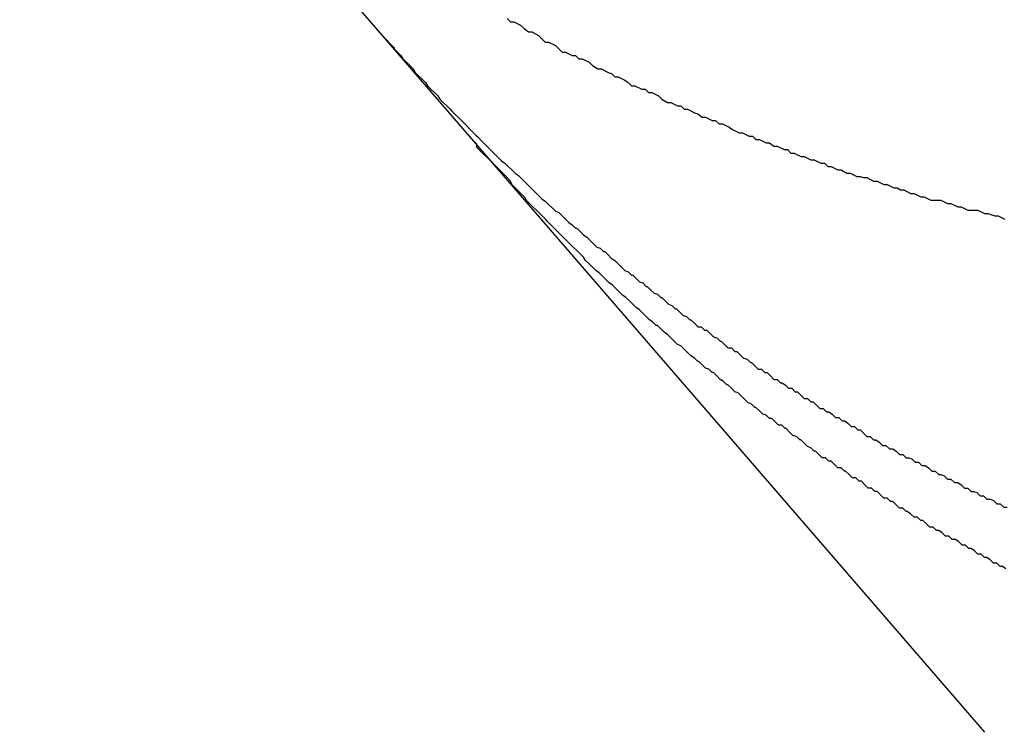
# Model space of a CAD drawing. Extents: x -35.9 to 35.9, y -33.1 to 33.1.
# Drawn here: x -9.1 to -9, y 12.5 to 12.6 of the extents above; entities that cross this region are included whole.
import ezdxf

# ---------------------------------------------------------------- set-up
doc = ezdxf.new("R2010")
doc.units = 0
doc.layers.get('0').update_dxf_attribs({"linetype": 'CONTINUOUS'})

msp = doc.modelspace()

# ---------------------------------------------------------------- linework, layer by layer
at = {"color": 0}
for points in [[(-9.0813, 12.5901), (-8.9952, 12.4905)], [(-9.0813, 12.5901), (-8.9952, 12.4905)], [(-9.0813, 12.5901), (-8.9952, 12.4905)], [(-9.0813, 12.5901), (-8.9952, 12.4905)], [(-9.0813, 12.5901), (-8.9952, 12.4905)], [(-9.0813, 12.5901), (-8.9952, 12.4905)], [(-9.0813, 12.5901), (-8.9952, 12.4905)], [(-9.0813, 12.5901), (-8.9952, 12.4905)], [(-9.0813, 12.5901), (-8.9952, 12.4905)], [(-9.0813, 12.5901), (-8.9952, 12.4905)], [(-9.0813, 12.5901), (-8.9952, 12.4905)], [(-9.0813, 12.5901), (-8.9952, 12.4905)], [(-9.0813, 12.5901), (-8.9952, 12.4905)], [(-9.0813, 12.5901), (-8.9952, 12.4905)], [(-9.0813, 12.5901), (-8.9952, 12.4905)], [(-9.0813, 12.5901), (-8.9952, 12.4905)], [(-9.0813, 12.5901), (-8.9952, 12.4905)], [(-9.0813, 12.5901), (-8.9952, 12.4905)], [(-9.0813, 12.5901), (-8.9952, 12.4905)], [(-9.0813, 12.5901), (-8.9952, 12.4905)], [(-9.0813, 12.5901), (-8.9952, 12.4905)], [(-9.0378, 12.5542), (-9.0375, 12.5539), (-9.0372, 12.5539), (-9.0372, 12.5539), (-9.0366, 12.5536), (-9.0363, 12.5533), (-9.0359, 12.553), (-9.0356, 12.553), (-9.035, 12.5527), (-9.0347, 12.5524), (-9.0344, 12.5521), (-9.0341, 12.5521), (-9.0335, 12.5518), (-9.0332, 12.5515), (-9.0329, 12.5512), (-9.0326, 12.5512), (-9.032, 12.5509), (-9.0317, 12.5509), (-9.0314, 12.5506), (-9.0311, 12.5506), (-9.0311, 12.5506), (-9.0305, 12.5503), (-9.0302, 12.55), (-9.0297, 12.5497), (-9.0294, 12.5497), (-9.0288, 12.5494), (-9.0285, 12.5493), (-9.0282, 12.549), (-9.0279, 12.549), (-9.0273, 12.5487), (-9.027, 12.5485), (-9.0267, 12.5482), (-9.0264, 12.5482), (-9.0258, 12.5479), (-9.0255, 12.5479), (-9.0252, 12.5476), (-9.0249, 12.5476), (-9.0249, 12.5476), (-9.0243, 12.5473), (-9.024, 12.547), (-9.0235, 12.5467), (-9.0232, 12.5467), (-9.0226, 12.5464), (-9.0223, 12.5464), (-9.022, 12.5461), (-9.0217, 12.5461), (-9.0211, 12.5458), (-9.0208, 12.5457), (-9.0204, 12.5454), (-9.0201, 12.5454), (-9.0195, 12.5451), (-9.0192, 12.5451), (-9.0189, 12.5448), (-9.0186, 12.5448), (-9.0186, 12.5448), (-9.018, 12.5445), (-9.0177, 12.5443), (-9.0171, 12.544), (-9.0168, 12.544), (-9.0162, 12.5437), (-9.0159, 12.5437), (-9.0156, 12.5434), (-9.0153, 12.5434), (-9.0147, 12.5431), (-9.0144, 12.5431), (-9.014, 12.5428), (-9.0137, 12.5428), (-9.0131, 12.5425), (-9.0128, 12.5425), (-9.0125, 12.5422), (-9.0122, 12.5422), (-9.0122, 12.5422), (-9.0116, 12.5419), (-9.0113, 12.5419), (-9.0107, 12.5416), (-9.0104, 12.5416), (-9.0098, 12.5413), (-9.0095, 12.5413), (-9.0092, 12.541), (-9.0089, 12.541), (-9.0083, 12.5407), (-9.008, 12.5407), (-9.0075, 12.5404), (-9.0072, 12.5404), (-9.0066, 12.5401), (-9.0063, 12.5401), (-9.006, 12.54), (-9.0057, 12.54), (-9.0057, 12.54), (-9.0051, 12.5397), (-9.0048, 12.5397), (-9.0042, 12.5394), (-9.0039, 12.5394), (-9.0033, 12.5391), (-9.003, 12.5391), (-9.0027, 12.5389), (-9.0024, 12.5389), (-9.0018, 12.5386), (-9.0015, 12.5386), (-9.0009, 12.5383), (-9.0006, 12.5383), (-9, 12.538), (-8.9997, 12.538), (-8.9994, 12.538), (-8.9991, 12.538), (-8.9991, 12.538), (-8.9985, 12.5377), (-8.9982, 12.5377), (-8.9976, 12.5374), (-8.9973, 12.5374), (-8.9967, 12.5371), (-8.9964, 12.5371), (-8.9961, 12.5371), (-8.9958, 12.5371), (-8.9952, 12.5368), (-8.9949, 12.5368), (-8.9943, 12.5366), (-8.994, 12.5366), (-8.9934, 12.5363)], [(-9.0493, 12.5531), (-9.0493, 12.5531), (-9.0493, 12.5531), (-9.0493, 12.5531), (-9.0493, 12.5531), (-9.0493, 12.5531), (-9.0493, 12.5531), (-9.0493, 12.5531), (-9.0493, 12.5531), (-9.0493, 12.5531), (-9.0493, 12.5531), (-9.0493, 12.5531), (-9.0493, 12.5531), (-9.0493, 12.5531), (-9.0493, 12.5531), (-9.0493, 12.5531), (-9.0493, 12.5531), (-9.0493, 12.5531), (-9.0493, 12.5531), (-9.0493, 12.5531), (-9.0493, 12.5531), (-9.0493, 12.5531), (-9.0493, 12.5531), (-9.0493, 12.5531), (-9.0493, 12.5531), (-9.0493, 12.5531), (-9.0493, 12.5531), (-9.0493, 12.5531), (-9.0493, 12.5531), (-9.0493, 12.5531), (-9.0493, 12.5531), (-9.0493, 12.5531), (-9.0493, 12.5531), (-9.0493, 12.5531), (-9.0493, 12.5531), (-9.0493, 12.5531), (-9.0493, 12.5531), (-9.0493, 12.5531), (-9.0493, 12.5531), (-9.0493, 12.5531), (-9.0493, 12.5531), (-9.0493, 12.5531), (-9.0493, 12.5531), (-9.0493, 12.5531), (-9.0493, 12.5531), (-9.0493, 12.5531), (-9.0493, 12.5531), (-9.0493, 12.5531), (-9.0493, 12.5531), (-9.0493, 12.5531), (-9.0493, 12.5531), (-9.0493, 12.5531), (-9.0493, 12.5531), (-9.0493, 12.5531), (-9.0493, 12.5531), (-9.0493, 12.5531), (-9.0493, 12.5531), (-9.0493, 12.5531), (-9.0493, 12.5531), (-9.0493, 12.5531), (-9.0493, 12.5531), (-9.0493, 12.5531), (-9.0493, 12.5531), (-9.0493, 12.5531), (-9.0493, 12.5531), (-9.0493, 12.5531), (-9.0493, 12.5531), (-9.0493, 12.5531), (-9.0493, 12.5531), (-9.0493, 12.5531), (-9.0493, 12.5531), (-9.0493, 12.5531), (-9.0493, 12.5531), (-9.0493, 12.5531), (-9.0493, 12.5531), (-9.0493, 12.5531), (-9.0493, 12.5531), (-9.0493, 12.5531), (-9.0493, 12.5531), (-9.0493, 12.5531), (-9.0493, 12.5531), (-9.0493, 12.5531), (-9.0493, 12.5531), (-9.0493, 12.5531), (-9.0493, 12.5531), (-9.0493, 12.5531), (-9.0493, 12.5531), (-9.0493, 12.5531), (-9.0493, 12.5531), (-9.0493, 12.5531), (-9.0493, 12.5531), (-9.0493, 12.5531), (-9.0493, 12.5531), (-9.0493, 12.5531), (-9.0493, 12.5531), (-9.0493, 12.5531), (-9.0493, 12.5531), (-9.0493, 12.5531), (-9.0493, 12.5531), (-9.0493, 12.5531), (-9.0493, 12.5531), (-9.0493, 12.5531), (-9.0493, 12.5531), (-9.0493, 12.5531), (-9.0493, 12.5531), (-9.0493, 12.5531), (-9.0493, 12.5531), (-9.0493, 12.5531), (-9.0493, 12.5531), (-9.0493, 12.5531), (-9.0493, 12.5531), (-9.0493, 12.5531), (-9.0493, 12.5531), (-9.0493, 12.5531), (-9.0493, 12.5531), (-9.0493, 12.5531), (-9.0493, 12.5531), (-9.0493, 12.5531), (-9.0493, 12.5531), (-9.0493, 12.5531), (-9.0493, 12.5531), (-9.0493, 12.5531), (-9.0493, 12.5531), (-9.0493, 12.5531), (-9.0493, 12.5531), (-9.0493, 12.5531), (-9.0493, 12.5531), (-9.0493, 12.5531), (-9.0493, 12.5531), (-9.0493, 12.5531), (-9.0493, 12.5531), (-9.0493, 12.5531), (-9.0493, 12.5531), (-9.0493, 12.5531), (-9.0493, 12.5531), (-9.0493, 12.5531), (-9.0493, 12.5531), (-9.0493, 12.5531), (-9.0493, 12.5531), (-9.0493, 12.5531), (-9.0493, 12.5531), (-9.0493, 12.5531), (-9.0493, 12.5531), (-9.0493, 12.5531), (-9.0493, 12.5531), (-9.0493, 12.5531), (-9.0493, 12.5531), (-9.0493, 12.5531), (-9.0493, 12.5531), (-9.0493, 12.5531), (-9.0493, 12.5531), (-9.0493, 12.5531), (-9.0493, 12.5531), (-9.0493, 12.5531), (-9.0493, 12.5531), (-9.0493, 12.5531), (-9.0493, 12.5531), (-9.0493, 12.5531), (-9.0493, 12.5531), (-9.0493, 12.5531), (-9.0493, 12.5531), (-9.0493, 12.5531), (-9.0493, 12.5531), (-9.0493, 12.5531), (-9.0493, 12.5531), (-9.0493, 12.5531), (-9.0493, 12.5531), (-9.0493, 12.5531), (-9.0493, 12.5531), (-9.0493, 12.5531), (-9.0493, 12.5531), (-9.0493, 12.5531), (-9.0493, 12.5531), (-9.0493, 12.5531), (-9.0493, 12.5531), (-9.0493, 12.5531), (-9.0493, 12.5531), (-9.0493, 12.5531), (-9.0493, 12.5531), (-9.0493, 12.5531), (-9.0493, 12.5531), (-9.0493, 12.5531), (-9.0493, 12.5531), (-9.0493, 12.5531), (-9.0493, 12.5531), (-9.0493, 12.5531), (-9.0493, 12.5531), (-9.0493, 12.5531), (-9.0493, 12.5531), (-9.0493, 12.5531), (-9.0493, 12.5531), (-9.0493, 12.5531), (-9.0493, 12.5531), (-9.0493, 12.5531), (-9.0493, 12.5531), (-9.0493, 12.5531), (-9.0493, 12.5531), (-9.0493, 12.5531), (-9.0493, 12.5531), (-9.0493, 12.5531), (-9.0493, 12.5531), (-9.0493, 12.5531), (-9.0493, 12.5531), (-9.0493, 12.5531), (-9.0493, 12.5531), (-9.0493, 12.5531), (-9.0493, 12.5531), (-9.0493, 12.5531), (-9.0493, 12.5531), (-9.0493, 12.5531), (-9.0493, 12.5531), (-9.0493, 12.5531), (-9.0493, 12.5531), (-9.0493, 12.5531), (-9.0493, 12.5531), (-9.0493, 12.5531), (-9.0493, 12.5531), (-9.0493, 12.5531), (-9.0493, 12.5531), (-9.0493, 12.5531), (-9.0493, 12.5531), (-9.0493, 12.5531), (-9.0493, 12.5531), (-9.0493, 12.5531), (-9.0493, 12.5531), (-9.0493, 12.5531), (-9.0493, 12.5531), (-9.0493, 12.5531), (-9.0493, 12.5531), (-9.0493, 12.5531), (-9.0493, 12.5531), (-9.0493, 12.5531), (-9.0493, 12.5531), (-9.0493, 12.5531), (-9.0493, 12.5531), (-9.0493, 12.5531), (-9.0493, 12.5531), (-9.0493, 12.5531), (-9.0493, 12.5531), (-9.0493, 12.5531), (-9.0493, 12.5531), (-9.0493, 12.5531), (-9.0493, 12.5531), (-9.0493, 12.5531), (-9.0493, 12.5531), (-9.0493, 12.5531), (-9.0493, 12.5531), (-9.0493, 12.5531), (-9.0493, 12.5531), (-9.0493, 12.5531), (-9.0493, 12.5531), (-9.0493, 12.5531), (-9.0493, 12.5531), (-9.0493, 12.5531), (-9.0493, 12.5531), (-9.0493, 12.5531), (-9.0493, 12.5531), (-9.0493, 12.5531), (-9.0493, 12.5531), (-9.0493, 12.5531), (-9.0493, 12.5531), (-9.0493, 12.5531), (-9.0493, 12.5531), (-9.0493, 12.5531), (-9.0493, 12.5531), (-9.0493, 12.5531), (-9.0493, 12.5531), (-9.0493, 12.5531), (-9.0493, 12.5531), (-9.0493, 12.5531), (-9.0493, 12.5531), (-9.0493, 12.5531), (-9.0493, 12.5531), (-9.0493, 12.5531), (-9.0493, 12.5531), (-9.0493, 12.5531), (-9.0493, 12.5531), (-9.0493, 12.5531), (-9.0493, 12.5531), (-9.0493, 12.5531), (-9.0493, 12.5531), (-9.0493, 12.5531), (-9.0493, 12.5531), (-9.0493, 12.5531), (-9.0493, 12.5531), (-9.0493, 12.5531), (-9.0493, 12.5531), (-9.0493, 12.5531), (-9.0493, 12.5531), (-9.0493, 12.5531), (-9.0493, 12.5531), (-9.0493, 12.5531), (-9.0493, 12.5531), (-9.0493, 12.5531), (-9.0493, 12.5531), (-9.0493, 12.5531), (-9.0493, 12.5531), (-9.0493, 12.5531), (-9.0493, 12.5531), (-9.0493, 12.5531), (-9.0493, 12.5531), (-9.0493, 12.5531), (-9.0493, 12.5531), (-9.0493, 12.5531), (-9.0493, 12.5531), (-9.0493, 12.5531), (-9.0493, 12.5531), (-9.0493, 12.5531), (-9.0493, 12.5531), (-9.0493, 12.5531), (-9.0493, 12.5531), (-9.0493, 12.5531), (-9.0493, 12.5531), (-9.0493, 12.5531), (-9.0493, 12.5531), (-9.0493, 12.5531), (-9.0493, 12.5531), (-9.0493, 12.5531), (-9.0493, 12.5531), (-9.0493, 12.5531), (-9.0493, 12.5531), (-9.0493, 12.5531), (-9.0493, 12.5531), (-9.0493, 12.5531), (-9.0493, 12.5531), (-9.0493, 12.5531), (-9.0493, 12.5531), (-9.0493, 12.5531), (-9.0493, 12.5531), (-9.0493, 12.5531), (-9.0493, 12.5531), (-9.0493, 12.5531), (-9.0493, 12.5531), (-9.0493, 12.5531), (-9.0493, 12.5531), (-9.0493, 12.5531), (-9.0493, 12.5531), (-9.0493, 12.5531), (-9.0493, 12.5531), (-9.0493, 12.5531), (-9.0493, 12.5531), (-9.0493, 12.5531), (-9.0493, 12.5531), (-9.0493, 12.5531), (-9.0493, 12.5531), (-9.0493, 12.5531), (-9.0493, 12.5531), (-9.0493, 12.5531), (-9.0493, 12.5531), (-9.0493, 12.5531), (-9.0493, 12.5531), (-9.0493, 12.5531), (-9.0493, 12.5531), (-9.0493, 12.5531), (-9.0493, 12.5531), (-9.0493, 12.5531), (-9.0493, 12.5531), (-9.0493, 12.5531), (-9.0493, 12.5531), (-9.0493, 12.5531), (-9.0493, 12.5531), (-9.0493, 12.5531), (-9.0493, 12.5531), (-9.0493, 12.5531), (-9.0493, 12.5531), (-9.0493, 12.5531), (-9.0493, 12.5531), (-9.0493, 12.5531), (-9.0493, 12.5531), (-9.0493, 12.5531), (-9.0493, 12.5531), (-9.0493, 12.5531), (-9.0493, 12.5531), (-9.0493, 12.5531), (-9.0493, 12.5531), (-9.0493, 12.5531), (-9.0493, 12.5531), (-9.0493, 12.5531), (-9.0493, 12.5531), (-9.0493, 12.5531), (-9.0493, 12.5531), (-9.0493, 12.5531), (-9.0493, 12.5531), (-9.0493, 12.5531), (-9.0493, 12.5531), (-9.0493, 12.5531), (-9.0493, 12.5531), (-9.0493, 12.5531), (-9.0493, 12.5531), (-9.0493, 12.5531), (-9.0493, 12.5531), (-9.0493, 12.5531), (-9.0493, 12.5531), (-9.0493, 12.5531), (-9.0493, 12.5531), (-9.0493, 12.5531), (-9.0493, 12.5531), (-9.0493, 12.5531), (-9.0493, 12.5531), (-9.0493, 12.5531), (-9.0493, 12.5531), (-9.0493, 12.5531), (-9.0493, 12.5531), (-9.0493, 12.5531), (-9.0493, 12.5531), (-9.0493, 12.5531), (-9.0493, 12.5531), (-9.0493, 12.5531), (-9.0493, 12.5531), (-9.0493, 12.5531), (-9.0493, 12.5531), (-9.0493, 12.5531), (-9.0493, 12.5531), (-9.0493, 12.5531), (-9.0493, 12.5531), (-9.0493, 12.5531), (-9.0493, 12.5531), (-9.0493, 12.5531), (-9.0493, 12.5531), (-9.0493, 12.5531), (-9.0493, 12.5531), (-9.0493, 12.5531), (-9.0493, 12.5531), (-9.0493, 12.5531), (-9.0493, 12.5531), (-9.0493, 12.5531), (-9.0493, 12.5531), (-9.0493, 12.5531), (-9.0493, 12.5531), (-9.0493, 12.5531), (-9.0493, 12.5531), (-9.0493, 12.5531), (-9.0493, 12.5531), (-9.0493, 12.5531), (-9.0493, 12.5531), (-9.0493, 12.5531), (-9.0493, 12.5531), (-9.0493, 12.5531), (-9.0493, 12.5531), (-9.0493, 12.5531), (-9.0493, 12.5531), (-9.0493, 12.5531), (-9.0493, 12.5531), (-9.0493, 12.5531), (-9.0493, 12.5531), (-9.0493, 12.5531), (-9.0493, 12.5531), (-9.0493, 12.5531), (-9.0493, 12.5531), (-9.0493, 12.5531), (-9.0493, 12.5531), (-9.0493, 12.5531), (-9.0493, 12.5531), (-9.0493, 12.5531), (-9.0493, 12.5531), (-9.0493, 12.5531), (-9.0493, 12.5531), (-9.0493, 12.5531), (-9.0493, 12.5531), (-9.0493, 12.5531), (-9.0493, 12.5531), (-9.0493, 12.5531), (-9.0493, 12.5531), (-9.0493, 12.5531), (-9.0493, 12.5531), (-9.0493, 12.5531), (-9.0493, 12.5531), (-9.0493, 12.5531), (-9.0493, 12.5531), (-9.0493, 12.5531), (-9.0493, 12.5531), (-9.0493, 12.5531), (-9.0493, 12.5531), (-9.0493, 12.5531), (-9.0493, 12.5531), (-9.0493, 12.5531), (-9.0493, 12.5531), (-9.0493, 12.5531), (-9.0493, 12.5531), (-9.0493, 12.5531), (-9.0493, 12.5531), (-9.0493, 12.5531), (-9.0493, 12.5531), (-9.0493, 12.5531), (-9.0493, 12.5531), (-9.0493, 12.5531), (-9.0493, 12.5531), (-9.0493, 12.5531), (-9.0493, 12.5531), (-9.0493, 12.5531), (-9.0493, 12.5531), (-9.0493, 12.5531), (-9.0493, 12.5531), (-9.0493, 12.5531), (-9.0493, 12.5531), (-9.0493, 12.5531), (-9.0493, 12.5531), (-9.0493, 12.5531), (-9.0493, 12.5531), (-9.0493, 12.5531), (-9.0493, 12.5531), (-9.0493, 12.5531), (-9.0493, 12.5531), (-9.0493, 12.5531), (-9.0493, 12.5531), (-9.0493, 12.5531), (-9.0493, 12.5531), (-9.0493, 12.5531), (-9.0493, 12.5531), (-9.0493, 12.5531), (-9.0493, 12.5531), (-9.0493, 12.5531), (-9.0493, 12.5531), (-9.0493, 12.5531), (-9.0493, 12.5531), (-9.0493, 12.5531), (-9.0493, 12.5531), (-9.0493, 12.5531), (-9.0493, 12.5531), (-9.0493, 12.5531), (-9.0493, 12.5531), (-9.0493, 12.5531), (-9.0493, 12.5531), (-9.0493, 12.5531), (-9.0493, 12.5531), (-9.0493, 12.5531), (-9.0493, 12.5531), (-9.0493, 12.5531), (-9.0493, 12.5531), (-9.0493, 12.5531), (-9.0493, 12.5531), (-9.0493, 12.5531), (-9.0493, 12.5531), (-9.0493, 12.5531), (-9.0493, 12.5531), (-9.0493, 12.5531), (-9.0493, 12.5531), (-9.0493, 12.5531), (-9.0493, 12.5531), (-9.0493, 12.5531), (-9.0493, 12.5531), (-9.0493, 12.5531), (-9.0493, 12.5531), (-9.0493, 12.5531), (-9.0493, 12.5531), (-9.0493, 12.5531), (-9.0493, 12.5531), (-9.0493, 12.5531), (-9.0493, 12.5531), (-9.0493, 12.5531), (-9.0493, 12.5531), (-9.0493, 12.5531), (-9.0493, 12.5531), (-9.0493, 12.5531), (-9.0493, 12.5531), (-9.0493, 12.5531), (-9.0493, 12.5531), (-9.0493, 12.5531), (-9.0493, 12.5531), (-9.0493, 12.5531), (-9.0493, 12.5531), (-9.0493, 12.5531), (-9.0493, 12.5531), (-9.0493, 12.5531), (-9.0493, 12.5531), (-9.0493, 12.5531), (-9.0493, 12.5531), (-9.0493, 12.5531), (-9.0493, 12.5531), (-9.0493, 12.5531), (-9.0493, 12.5531), (-9.0493, 12.5531), (-9.0493, 12.5531), (-9.0493, 12.5531), (-9.0493, 12.5531), (-9.0493, 12.5531), (-9.0493, 12.5531), (-9.0493, 12.5531), (-9.0493, 12.5531), (-9.0493, 12.5531), (-9.0493, 12.5531), (-9.0493, 12.5531), (-9.0493, 12.5531), (-9.0493, 12.5531), (-9.0493, 12.5531), (-9.0493, 12.5531), (-9.0493, 12.5531), (-9.0493, 12.5531), (-9.0493, 12.5531), (-9.0493, 12.5531), (-9.0493, 12.5531), (-9.0493, 12.5531), (-9.0493, 12.5531), (-9.0493, 12.5531), (-9.0493, 12.5531), (-9.0493, 12.5531), (-9.0493, 12.5531), (-9.0493, 12.5531), (-9.0493, 12.5531), (-9.0493, 12.5531), (-9.0493, 12.5531), (-9.0493, 12.5531), (-9.0493, 12.5531), (-9.0493, 12.5531), (-9.0493, 12.5531), (-9.0493, 12.5531), (-9.0493, 12.5531), (-9.0493, 12.5531), (-9.0493, 12.5531), (-9.0493, 12.5531), (-9.0493, 12.5531), (-9.0493, 12.5531), (-9.0493, 12.5531), (-9.0493, 12.5531), (-9.0493, 12.5531), (-9.0493, 12.5531), (-9.0493, 12.5531), (-9.0493, 12.5531), (-9.0493, 12.5531), (-9.0493, 12.5531), (-9.0493, 12.5531), (-9.0493, 12.5531), (-9.0493, 12.5531), (-9.0493, 12.5531), (-9.0493, 12.5531), (-9.0493, 12.5531), (-9.0493, 12.5531), (-9.0493, 12.5531), (-9.0493, 12.5531), (-9.0493, 12.5531), (-9.0493, 12.5531)], [(-9.0493, 12.5531), (-9.0482, 12.5519), (-9.0482, 12.5519), (-9.0479, 12.5516), (-9.0479, 12.5516), (-9.0479, 12.5515), (-9.0479, 12.5515), (-9.0476, 12.5512), (-9.0476, 12.5512), (-9.0476, 12.5512), (-9.0476, 12.5512), (-9.0473, 12.5509), (-9.0473, 12.5509), (-9.0473, 12.5509), (-9.0473, 12.5509), (-9.0471, 12.5506), (-9.0471, 12.5506), (-9.0471, 12.5506), (-9.0471, 12.5506), (-9.0471, 12.5506), (-9.0468, 12.5503), (-9.0468, 12.5503), (-9.0468, 12.5503), (-9.0468, 12.5503), (-9.0465, 12.55), (-9.0465, 12.55), (-9.0465, 12.55), (-9.0465, 12.55), (-9.0462, 12.5497), (-9.0462, 12.5497), (-9.0462, 12.5497), (-9.0462, 12.5497), (-9.046, 12.5494), (-9.046, 12.5494), (-9.046, 12.5494), (-9.046, 12.5494), (-9.046, 12.5494), (-9.0457, 12.5491), (-9.0457, 12.5491), (-9.0457, 12.5491), (-9.0457, 12.5491), (-9.0454, 12.5488), (-9.0454, 12.5488), (-9.0454, 12.5488), (-9.0454, 12.5488), (-9.0451, 12.5485), (-9.0451, 12.5485), (-9.0451, 12.5485), (-9.0451, 12.5485), (-9.0449, 12.5482), (-9.0449, 12.5482), (-9.0449, 12.5482), (-9.0449, 12.5482), (-9.0449, 12.5482), (-9.0446, 12.5479), (-9.0446, 12.5479), (-9.0446, 12.5479), (-9.0446, 12.5479), (-9.0443, 12.5476), (-9.0443, 12.5476), (-9.0443, 12.5476), (-9.0443, 12.5476), (-9.044, 12.5473), (-9.044, 12.5473), (-9.044, 12.5473), (-9.044, 12.5473), (-9.0438, 12.547), (-9.0438, 12.547), (-9.0438, 12.547), (-9.0438, 12.547), (-9.0438, 12.547), (-9.0435, 12.5467), (-9.0435, 12.5467), (-9.0435, 12.5467), (-9.0435, 12.5467), (-9.0432, 12.5464), (-9.0432, 12.5464), (-9.0432, 12.5464), (-9.0432, 12.5464), (-9.0429, 12.5461), (-9.0429, 12.5461), (-9.0429, 12.5461), (-9.0429, 12.5461), (-9.0427, 12.5459), (-9.0427, 12.5459), (-9.0427, 12.5459), (-9.0427, 12.5459), (-9.0427, 12.5459), (-9.0424, 12.5456), (-9.0424, 12.5456), (-9.0424, 12.5456), (-9.0424, 12.5456), (-9.0421, 12.5453), (-9.0421, 12.5453), (-9.0421, 12.5453), (-9.0421, 12.5453), (-9.0418, 12.545), (-9.0418, 12.545), (-9.0418, 12.545), (-9.0418, 12.545), (-9.0415, 12.5447), (-9.0415, 12.5447), (-9.0415, 12.5447), (-9.0415, 12.5447), (-9.0415, 12.5447), (-9.0412, 12.5444), (-9.0412, 12.5444), (-9.0412, 12.5444), (-9.0412, 12.5444), (-9.0409, 12.5441), (-9.0409, 12.5441), (-9.0409, 12.5441), (-9.0409, 12.5441), (-9.0406, 12.5438), (-9.0406, 12.5438), (-9.0406, 12.5438), (-9.0406, 12.5438), (-9.0404, 12.5436), (-9.0404, 12.5436), (-9.0404, 12.5436), (-9.0404, 12.5436), (-9.0404, 12.5436), (-9.0401, 12.5433), (-9.0401, 12.5433), (-9.0401, 12.5433), (-9.0401, 12.5433), (-9.0398, 12.543), (-9.0398, 12.543), (-9.0398, 12.543), (-9.0398, 12.543), (-9.0395, 12.5427), (-9.0395, 12.5427), (-9.0395, 12.5427), (-9.0395, 12.5427), (-9.0392, 12.5424), (-9.0392, 12.5424), (-9.0392, 12.5424), (-9.0392, 12.5424), (-9.0392, 12.5424), (-9.0389, 12.5421), (-9.0389, 12.5421), (-9.0389, 12.5421), (-9.0389, 12.5421), (-9.0386, 12.5418), (-9.0386, 12.5418), (-9.0386, 12.5418), (-9.0386, 12.5418), (-9.0383, 12.5415), (-9.0383, 12.5415), (-9.0383, 12.5415), (-9.0383, 12.5415), (-9.038, 12.5413), (-9.038, 12.5413), (-9.038, 12.5413), (-9.038, 12.5413), (-9.038, 12.5413), (-9.0377, 12.541), (-9.0377, 12.541), (-9.0377, 12.541), (-9.0377, 12.541), (-9.0374, 12.5407), (-9.0374, 12.5407), (-9.0374, 12.5407), (-9.0374, 12.5407), (-9.0371, 12.5404), (-9.0371, 12.5404), (-9.0371, 12.5404), (-9.0371, 12.5404), (-9.0368, 12.5402), (-9.0368, 12.5402), (-9.0368, 12.5402), (-9.0368, 12.5402), (-9.0368, 12.5402), (-9.0365, 12.5399), (-9.0365, 12.5399), (-9.0365, 12.5399), (-9.0365, 12.5399), (-9.0362, 12.5396), (-9.0362, 12.5396), (-9.0362, 12.5396), (-9.0362, 12.5396), (-9.0359, 12.5393), (-9.0359, 12.5393), (-9.0359, 12.5393), (-9.0359, 12.5393), (-9.0356, 12.539), (-9.0356, 12.539), (-9.0356, 12.539), (-9.0356, 12.539), (-9.0356, 12.539), (-9.0353, 12.5387), (-9.0353, 12.5387), (-9.0353, 12.5387), (-9.0353, 12.5387), (-9.035, 12.5384), (-9.035, 12.5384), (-9.035, 12.5384), (-9.035, 12.5384), (-9.0347, 12.5381), (-9.0347, 12.5381), (-9.0347, 12.5381), (-9.0347, 12.5381), (-9.0344, 12.5379), (-9.0344, 12.5379), (-9.0344, 12.5379), (-9.0344, 12.5379), (-9.0344, 12.5379), (-9.0341, 12.5376), (-9.0341, 12.5376), (-9.0341, 12.5376), (-9.0341, 12.5376), (-9.0338, 12.5373), (-9.0338, 12.5373), (-9.0338, 12.5373), (-9.0338, 12.5373), (-9.0335, 12.537), (-9.0335, 12.537), (-9.0335, 12.537), (-9.0335, 12.537), (-9.0332, 12.5369), (-9.0332, 12.5369), (-9.0332, 12.5369), (-9.0332, 12.5369), (-9.0332, 12.5369), (-9.0329, 12.5366), (-9.0329, 12.5366), (-9.0329, 12.5366), (-9.0329, 12.5366), (-9.0326, 12.5363), (-9.0326, 12.5363), (-9.0326, 12.5363), (-9.0326, 12.5363), (-9.0323, 12.536), (-9.0323, 12.536), (-9.0323, 12.536), (-9.0323, 12.536), (-9.032, 12.5358), (-9.032, 12.5358), (-9.032, 12.5358), (-9.032, 12.5358), (-9.032, 12.5358), (-9.0317, 12.5355), (-9.0317, 12.5355), (-9.0316, 12.5355), (-9.0316, 12.5355), (-9.0313, 12.5352), (-9.0313, 12.5352), (-9.0313, 12.5352), (-9.0313, 12.5352), (-9.031, 12.5349), (-9.031, 12.5349), (-9.031, 12.5349), (-9.031, 12.5349), (-9.0307, 12.5347), (-9.0307, 12.5347), (-9.0307, 12.5347), (-9.0307, 12.5347), (-9.0307, 12.5347), (-9.0304, 12.5344), (-9.0304, 12.5344), (-9.0304, 12.5344), (-9.0304, 12.5344), (-9.0301, 12.5341), (-9.0301, 12.5341), (-9.0301, 12.5341), (-9.0301, 12.5341), (-9.0298, 12.5338), (-9.0298, 12.5338), (-9.0298, 12.5338), (-9.0298, 12.5338), (-9.0295, 12.5337), (-9.0295, 12.5337), (-9.0295, 12.5337), (-9.0295, 12.5337), (-9.0295, 12.5337), (-9.0292, 12.5334), (-9.0292, 12.5334), (-9.0291, 12.5334), (-9.0291, 12.5334), (-9.0288, 12.5331), (-9.0288, 12.5331), (-9.0288, 12.5331), (-9.0288, 12.5331), (-9.0285, 12.5328), (-9.0285, 12.5328), (-9.0285, 12.5328), (-9.0285, 12.5328), (-9.0282, 12.5326), (-9.0282, 12.5326), (-9.0282, 12.5326), (-9.0282, 12.5326), (-9.0282, 12.5326), (-9.0279, 12.5323), (-9.0279, 12.5323), (-9.0279, 12.5323), (-9.0279, 12.5323), (-9.0276, 12.532), (-9.0276, 12.532), (-9.0276, 12.532), (-9.0276, 12.532), (-9.0273, 12.5317), (-9.0273, 12.5317), (-9.0273, 12.5317), (-9.0273, 12.5317), (-9.027, 12.5316), (-9.027, 12.5316), (-9.027, 12.5316), (-9.027, 12.5316), (-9.027, 12.5316), (-9.0267, 12.5313), (-9.0267, 12.5313), (-9.0266, 12.5313), (-9.0266, 12.5313), (-9.0263, 12.531), (-9.0263, 12.531), (-9.0263, 12.531), (-9.0263, 12.531), (-9.026, 12.5307), (-9.026, 12.5307), (-9.026, 12.5307), (-9.026, 12.5307), (-9.0257, 12.5306), (-9.0257, 12.5306), (-9.0257, 12.5306), (-9.0257, 12.5306), (-9.0257, 12.5306), (-9.0254, 12.5303), (-9.0254, 12.5303), (-9.0253, 12.5303), (-9.0253, 12.5303), (-9.025, 12.53), (-9.025, 12.53), (-9.025, 12.53), (-9.025, 12.53), (-9.0247, 12.5297), (-9.0247, 12.5297), (-9.0247, 12.5297), (-9.0247, 12.5297), (-9.0244, 12.5296), (-9.0244, 12.5296), (-9.0244, 12.5296), (-9.0244, 12.5296), (-9.0244, 12.5296), (-9.0241, 12.5293), (-9.0241, 12.5293), (-9.024, 12.5293), (-9.024, 12.5293), (-9.0237, 12.529), (-9.0237, 12.529), (-9.0237, 12.529), (-9.0237, 12.529), (-9.0234, 12.5287), (-9.0234, 12.5287), (-9.0234, 12.5287), (-9.0234, 12.5287), (-9.0231, 12.5286), (-9.0231, 12.5286), (-9.0231, 12.5286), (-9.0231, 12.5286), (-9.0231, 12.5286), (-9.0228, 12.5283), (-9.0228, 12.5283), (-9.0227, 12.5283), (-9.0227, 12.5283), (-9.0224, 12.528), (-9.0224, 12.528), (-9.0224, 12.528), (-9.0224, 12.528), (-9.0221, 12.5277), (-9.0221, 12.5277), (-9.0221, 12.5277), (-9.0221, 12.5277), (-9.0218, 12.5276), (-9.0218, 12.5276), (-9.0218, 12.5276), (-9.0218, 12.5276), (-9.0218, 12.5276), (-9.0215, 12.5273), (-9.0215, 12.5273), (-9.0214, 12.5273), (-9.0214, 12.5273), (-9.0211, 12.527), (-9.0211, 12.527), (-9.0211, 12.527), (-9.0211, 12.527), (-9.0208, 12.5267), (-9.0208, 12.5267), (-9.0208, 12.5267), (-9.0208, 12.5267), (-9.0205, 12.5267), (-9.0205, 12.5267), (-9.0205, 12.5267), (-9.0205, 12.5267), (-9.0205, 12.5267), (-9.0202, 12.5264), (-9.0202, 12.5264), (-9.02, 12.5264), (-9.02, 12.5264), (-9.0197, 12.5261), (-9.0197, 12.5261), (-9.0197, 12.5261), (-9.0197, 12.5261), (-9.0194, 12.5258), (-9.0194, 12.5258), (-9.0194, 12.5258), (-9.0194, 12.5258), (-9.0191, 12.5257), (-9.0191, 12.5257), (-9.0191, 12.5257), (-9.0191, 12.5257), (-9.0191, 12.5257), (-9.0188, 12.5254), (-9.0188, 12.5254), (-9.0187, 12.5254), (-9.0187, 12.5254), (-9.0184, 12.5251), (-9.0184, 12.5251), (-9.0184, 12.5251), (-9.0184, 12.5251), (-9.0181, 12.5248), (-9.0181, 12.5248), (-9.0181, 12.5248), (-9.0181, 12.5248), (-9.0178, 12.5248), (-9.0178, 12.5248), (-9.0178, 12.5248), (-9.0178, 12.5248), (-9.0178, 12.5248), (-9.0175, 12.5245), (-9.0175, 12.5245), (-9.0173, 12.5245), (-9.0173, 12.5245), (-9.017, 12.5242), (-9.017, 12.5242), (-9.017, 12.5242), (-9.017, 12.5242), (-9.0167, 12.5239), (-9.0167, 12.5239), (-9.0167, 12.5239), (-9.0167, 12.5239), (-9.0164, 12.5238), (-9.0164, 12.5238), (-9.0164, 12.5238), (-9.0164, 12.5238), (-9.0164, 12.5238), (-9.0161, 12.5235), (-9.0161, 12.5235), (-9.016, 12.5235), (-9.016, 12.5235), (-9.0157, 12.5232), (-9.0157, 12.5232), (-9.0157, 12.5232), (-9.0157, 12.5232), (-9.0154, 12.5229), (-9.0154, 12.5229), (-9.0154, 12.5229), (-9.0154, 12.5229), (-9.0151, 12.5229), (-9.0151, 12.5229), (-9.0151, 12.5229), (-9.0151, 12.5229), (-9.0151, 12.5229), (-9.0148, 12.5226), (-9.0148, 12.5226), (-9.0146, 12.5226), (-9.0146, 12.5226), (-9.0143, 12.5223), (-9.0143, 12.5223), (-9.0143, 12.5223), (-9.0143, 12.5223), (-9.014, 12.522), (-9.014, 12.522), (-9.014, 12.522), (-9.014, 12.522), (-9.0137, 12.522), (-9.0137, 12.522), (-9.0137, 12.522), (-9.0137, 12.522), (-9.0137, 12.522), (-9.0134, 12.5217), (-9.0134, 12.5217), (-9.0133, 12.5217), (-9.0133, 12.5217), (-9.013, 12.5215), (-9.013, 12.5215), (-9.013, 12.5215), (-9.013, 12.5215), (-9.0127, 12.5212), (-9.0127, 12.5212), (-9.0127, 12.5212), (-9.0127, 12.5212), (-9.0124, 12.5212), (-9.0124, 12.5212), (-9.0124, 12.5212), (-9.0124, 12.5212), (-9.0124, 12.5212), (-9.0121, 12.5209), (-9.0121, 12.5209), (-9.0119, 12.5209), (-9.0119, 12.5209), (-9.0116, 12.5206), (-9.0116, 12.5206), (-9.0116, 12.5206), (-9.0116, 12.5206), (-9.0113, 12.5203), (-9.0113, 12.5203), (-9.0113, 12.5203), (-9.0113, 12.5203), (-9.011, 12.5203), (-9.011, 12.5203), (-9.011, 12.5203), (-9.011, 12.5203), (-9.011, 12.5203), (-9.0107, 12.52), (-9.0107, 12.52), (-9.0105, 12.52), (-9.0105, 12.52), (-9.0102, 12.5197), (-9.0102, 12.5197), (-9.0102, 12.5197), (-9.0102, 12.5197), (-9.0099, 12.5194), (-9.0099, 12.5194), (-9.0099, 12.5194), (-9.0099, 12.5194), (-9.0096, 12.5194), (-9.0096, 12.5194), (-9.0096, 12.5194), (-9.0096, 12.5194), (-9.0096, 12.5194), (-9.0093, 12.5191), (-9.0093, 12.5191), (-9.0091, 12.5191), (-9.0091, 12.5191), (-9.0088, 12.5189), (-9.0088, 12.5189), (-9.0088, 12.5189), (-9.0088, 12.5189), (-9.0085, 12.5186), (-9.0085, 12.5186), (-9.0085, 12.5186), (-9.0085, 12.5186), (-9.0082, 12.5186), (-9.0082, 12.5186), (-9.0082, 12.5186), (-9.0082, 12.5186), (-9.0082, 12.5186), (-9.0079, 12.5183), (-9.0079, 12.5183), (-9.0077, 12.5183), (-9.0077, 12.5183), (-9.0074, 12.5181), (-9.0074, 12.5181), (-9.0074, 12.5181), (-9.0074, 12.5181), (-9.0071, 12.5178), (-9.0071, 12.5178), (-9.0071, 12.5178), (-9.0071, 12.5178), (-9.0068, 12.5178), (-9.0068, 12.5178), (-9.0068, 12.5178), (-9.0068, 12.5178), (-9.0068, 12.5178), (-9.0065, 12.5175), (-9.0065, 12.5175), (-9.0063, 12.5175), (-9.0063, 12.5175), (-9.006, 12.5172), (-9.006, 12.5172), (-9.006, 12.5172), (-9.006, 12.5172), (-9.0057, 12.5169), (-9.0057, 12.5169), (-9.0057, 12.5169), (-9.0057, 12.5169), (-9.0054, 12.5169), (-9.0054, 12.5169), (-9.0054, 12.5169), (-9.0054, 12.5169), (-9.0054, 12.5169), (-9.0051, 12.5166), (-9.0051, 12.5166), (-9.0049, 12.5166), (-9.0049, 12.5166), (-9.0046, 12.5164), (-9.0046, 12.5164), (-9.0046, 12.5164), (-9.0046, 12.5164), (-9.0043, 12.5161), (-9.0043, 12.5161), (-9.0043, 12.5161), (-9.0043, 12.5161), (-9.004, 12.5161), (-9.004, 12.5161), (-9.004, 12.5161), (-9.004, 12.5161), (-9.004, 12.5161), (-9.0037, 12.5158), (-9.0037, 12.5158), (-9.0034, 12.5158), (-9.0034, 12.5158), (-9.0031, 12.5156), (-9.0031, 12.5156), (-9.0031, 12.5156), (-9.0031, 12.5156), (-9.0028, 12.5153), (-9.0028, 12.5153), (-9.0028, 12.5153), (-9.0028, 12.5153), (-9.0025, 12.5153), (-9.0025, 12.5153), (-9.0025, 12.5153), (-9.0025, 12.5153), (-9.0025, 12.5153), (-9.0022, 12.515), (-9.0022, 12.515), (-9.002, 12.515), (-9.002, 12.515), (-9.0017, 12.5149), (-9.0017, 12.5149), (-9.0017, 12.5149), (-9.0017, 12.5149), (-9.0014, 12.5146), (-9.0014, 12.5146), (-9.0014, 12.5146), (-9.0014, 12.5146), (-9.0011, 12.5146), (-9.0011, 12.5146), (-9.0011, 12.5146), (-9.0011, 12.5146), (-9.0011, 12.5146), (-9.0008, 12.5143), (-9.0008, 12.5143), (-9.0005, 12.5143), (-9.0005, 12.5143), (-9.0002, 12.5141), (-9.0002, 12.5141), (-9.0002, 12.5141), (-9.0002, 12.5141), (-8.9999, 12.5138), (-8.9999, 12.5138), (-8.9999, 12.5138), (-8.9999, 12.5138), (-8.9996, 12.5138), (-8.9996, 12.5138), (-8.9996, 12.5138), (-8.9996, 12.5138), (-8.9996, 12.5138), (-8.9993, 12.5135), (-8.9993, 12.5135), (-8.9991, 12.5135), (-8.9991, 12.5135), (-8.9988, 12.5134), (-8.9988, 12.5134), (-8.9988, 12.5134), (-8.9988, 12.5134), (-8.9985, 12.5131), (-8.9985, 12.5131), (-8.9985, 12.5131), (-8.9985, 12.5131), (-8.9982, 12.5131), (-8.9982, 12.5131), (-8.9982, 12.5131), (-8.9982, 12.5131), (-8.9982, 12.5131), (-8.9979, 12.5128), (-8.9979, 12.5128), (-8.9976, 12.5128), (-8.9976, 12.5128), (-8.9973, 12.5126), (-8.9973, 12.5126), (-8.9973, 12.5126), (-8.9973, 12.5126), (-8.997, 12.5123), (-8.997, 12.5123), (-8.997, 12.5123), (-8.997, 12.5123), (-8.9967, 12.5123), (-8.9967, 12.5123), (-8.9967, 12.5123), (-8.9967, 12.5123), (-8.9967, 12.5123), (-8.9964, 12.512), (-8.9964, 12.512), (-8.9962, 12.512), (-8.9962, 12.512), (-8.9959, 12.5119), (-8.9959, 12.5119), (-8.9959, 12.5119), (-8.9959, 12.5119), (-8.9956, 12.5116), (-8.9956, 12.5116), (-8.9956, 12.5116), (-8.9956, 12.5116), (-8.9953, 12.5116), (-8.9953, 12.5116), (-8.9953, 12.5116), (-8.9953, 12.5116), (-8.9953, 12.5116), (-8.995, 12.5113), (-8.995, 12.5113), (-8.9947, 12.5113), (-8.9947, 12.5113), (-8.9944, 12.5112), (-8.9944, 12.5112), (-8.9944, 12.5112), (-8.9944, 12.5112), (-8.9941, 12.5109), (-8.9941, 12.5109), (-8.9941, 12.5109), (-8.9941, 12.5109), (-8.9938, 12.5109), (-8.9938, 12.5109), (-8.9938, 12.5109), (-8.9938, 12.5109), (-8.9938, 12.5109), (-8.9935, 12.5106), (-8.9935, 12.5106), (-8.9932, 12.5106)], [(-8.9933, 12.5051), (-8.9936, 12.5053), (-8.9936, 12.5053), (-8.9938, 12.5053), (-8.9938, 12.5053), (-8.9941, 12.5056), (-8.9941, 12.5056), (-8.9941, 12.5056), (-8.9941, 12.5056), (-8.9941, 12.5056), (-8.9944, 12.5056), (-8.9944, 12.5056), (-8.9944, 12.5056), (-8.9944, 12.5056), (-8.9947, 12.5059), (-8.9947, 12.5059), (-8.9947, 12.5059), (-8.9947, 12.5059), (-8.995, 12.5061), (-8.995, 12.5061), (-8.9952, 12.5061), (-8.9952, 12.5061), (-8.9955, 12.5064), (-8.9955, 12.5064), (-8.9955, 12.5064), (-8.9955, 12.5064), (-8.9955, 12.5064), (-8.9958, 12.5064), (-8.9958, 12.5064), (-8.9958, 12.5064), (-8.9958, 12.5064), (-8.9961, 12.5067), (-8.9961, 12.5067), (-8.9961, 12.5067), (-8.9961, 12.5067), (-8.9964, 12.5069), (-8.9964, 12.5069), (-8.9966, 12.5069), (-8.9966, 12.5069), (-8.9969, 12.5072), (-8.9969, 12.5072), (-8.9969, 12.5072), (-8.9969, 12.5072), (-8.9969, 12.5072), (-8.9972, 12.5072), (-8.9972, 12.5072), (-8.9972, 12.5072), (-8.9972, 12.5072), (-8.9975, 12.5075), (-8.9975, 12.5075), (-8.9975, 12.5075), (-8.9975, 12.5075), (-8.9978, 12.5077), (-8.9978, 12.5077), (-8.9981, 12.5077), (-8.9981, 12.5077), (-8.9984, 12.508), (-8.9984, 12.508), (-8.9984, 12.508), (-8.9984, 12.508), (-8.9984, 12.508), (-8.9987, 12.508), (-8.9987, 12.508), (-8.9987, 12.508), (-8.9987, 12.508), (-8.999, 12.5083), (-8.999, 12.5083), (-8.999, 12.5083), (-8.999, 12.5083), (-8.9993, 12.5085), (-8.9993, 12.5085), (-8.9995, 12.5085), (-8.9995, 12.5085), (-8.9998, 12.5088), (-8.9998, 12.5088), (-8.9998, 12.5088), (-8.9998, 12.5088), (-8.9998, 12.5088), (-9.0001, 12.5088), (-9.0001, 12.5088), (-9.0001, 12.5088), (-9.0001, 12.5088), (-9.0004, 12.5091), (-9.0004, 12.5091), (-9.0004, 12.5091), (-9.0004, 12.5091), (-9.0007, 12.5094), (-9.0007, 12.5094), (-9.0009, 12.5094), (-9.0009, 12.5094), (-9.0012, 12.5097), (-9.0012, 12.5097), (-9.0012, 12.5097), (-9.0012, 12.5097), (-9.0012, 12.5097), (-9.0015, 12.5097), (-9.0015, 12.5097), (-9.0015, 12.5097), (-9.0015, 12.5097), (-9.0018, 12.51), (-9.0018, 12.51), (-9.0018, 12.51), (-9.0018, 12.51), (-9.0021, 12.5102), (-9.0021, 12.5102), (-9.0022, 12.5102), (-9.0022, 12.5102), (-9.0025, 12.5105), (-9.0025, 12.5105), (-9.0025, 12.5105), (-9.0025, 12.5105), (-9.0025, 12.5105), (-9.0028, 12.5105), (-9.0028, 12.5105), (-9.0028, 12.5105), (-9.0028, 12.5105), (-9.0031, 12.5108), (-9.0031, 12.5108), (-9.0031, 12.5108), (-9.0031, 12.5108), (-9.0034, 12.5111), (-9.0034, 12.5111), (-9.0036, 12.5111), (-9.0036, 12.5111), (-9.0039, 12.5114), (-9.0039, 12.5114), (-9.0039, 12.5114), (-9.0039, 12.5114), (-9.0039, 12.5114), (-9.0042, 12.5114), (-9.0042, 12.5114), (-9.0042, 12.5114), (-9.0042, 12.5114), (-9.0045, 12.5117), (-9.0045, 12.5117), (-9.0045, 12.5117), (-9.0045, 12.5117), (-9.0048, 12.512), (-9.0048, 12.512), (-9.005, 12.512), (-9.005, 12.512), (-9.0053, 12.5123), (-9.0053, 12.5123), (-9.0053, 12.5123), (-9.0053, 12.5123), (-9.0053, 12.5123), (-9.0056, 12.5123), (-9.0056, 12.5123), (-9.0056, 12.5123), (-9.0056, 12.5123), (-9.0059, 12.5126), (-9.0059, 12.5126), (-9.0059, 12.5126), (-9.0059, 12.5126), (-9.0062, 12.5129), (-9.0062, 12.5129), (-9.0064, 12.5129), (-9.0064, 12.5129), (-9.0067, 12.5132), (-9.0067, 12.5132), (-9.0067, 12.5132), (-9.0067, 12.5132), (-9.0067, 12.5132), (-9.007, 12.5132), (-9.007, 12.5132), (-9.007, 12.5132), (-9.007, 12.5132), (-9.0073, 12.5135), (-9.0073, 12.5135), (-9.0073, 12.5135), (-9.0073, 12.5135), (-9.0076, 12.5138), (-9.0076, 12.5138), (-9.0077, 12.5138), (-9.0077, 12.5138), (-9.008, 12.5141), (-9.008, 12.5141), (-9.008, 12.5141), (-9.008, 12.5141), (-9.008, 12.5141), (-9.0083, 12.5141), (-9.0083, 12.5141), (-9.0083, 12.5141), (-9.0083, 12.5141), (-9.0086, 12.5144), (-9.0086, 12.5144), (-9.0086, 12.5144), (-9.0086, 12.5144), (-9.0089, 12.5147), (-9.0089, 12.5147), (-9.0091, 12.5147), (-9.0091, 12.5147), (-9.0094, 12.515), (-9.0094, 12.515), (-9.0094, 12.515), (-9.0094, 12.515), (-9.0094, 12.515), (-9.0097, 12.515), (-9.0097, 12.515), (-9.0097, 12.515), (-9.0097, 12.515), (-9.01, 12.5153), (-9.01, 12.5153), (-9.01, 12.5153), (-9.01, 12.5153), (-9.0103, 12.5156), (-9.0103, 12.5156), (-9.0104, 12.5156), (-9.0104, 12.5156), (-9.0107, 12.5159), (-9.0107, 12.5159), (-9.0107, 12.5159), (-9.0107, 12.5159), (-9.0107, 12.5159), (-9.011, 12.516), (-9.011, 12.516), (-9.011, 12.516), (-9.011, 12.516), (-9.0113, 12.5163), (-9.0113, 12.5163), (-9.0113, 12.5163), (-9.0113, 12.5163), (-9.0116, 12.5166), (-9.0116, 12.5166), (-9.0117, 12.5166), (-9.0117, 12.5166), (-9.012, 12.5169), (-9.012, 12.5169), (-9.012, 12.5169), (-9.012, 12.5169), (-9.012, 12.5169), (-9.0123, 12.517), (-9.0123, 12.517), (-9.0123, 12.517), (-9.0123, 12.517), (-9.0126, 12.5173), (-9.0126, 12.5173), (-9.0126, 12.5173), (-9.0126, 12.5173), (-9.0129, 12.5176), (-9.0129, 12.5176), (-9.013, 12.5176), (-9.013, 12.5176), (-9.0133, 12.5179), (-9.0133, 12.5179), (-9.0133, 12.5179), (-9.0133, 12.5179), (-9.0133, 12.5179), (-9.0136, 12.5179), (-9.0136, 12.5179), (-9.0136, 12.5179), (-9.0136, 12.5179), (-9.0139, 12.5182), (-9.0139, 12.5182), (-9.0139, 12.5182), (-9.0139, 12.5182), (-9.0142, 12.5185), (-9.0142, 12.5185), (-9.0144, 12.5185), (-9.0144, 12.5185), (-9.0147, 12.5188), (-9.0147, 12.5188), (-9.0147, 12.5188), (-9.0147, 12.5188), (-9.0147, 12.5188), (-9.015, 12.5189), (-9.015, 12.5189), (-9.015, 12.5189), (-9.015, 12.5189), (-9.0153, 12.5192), (-9.0153, 12.5192), (-9.0153, 12.5192), (-9.0153, 12.5192), (-9.0156, 12.5195), (-9.0156, 12.5195), (-9.0157, 12.5195), (-9.0157, 12.5195), (-9.016, 12.5198), (-9.016, 12.5198), (-9.016, 12.5198), (-9.016, 12.5198), (-9.016, 12.5198), (-9.0163, 12.5199), (-9.0163, 12.5199), (-9.0163, 12.5199), (-9.0163, 12.5199), (-9.0166, 12.5202), (-9.0166, 12.5202), (-9.0166, 12.5202), (-9.0166, 12.5202), (-9.0169, 12.5205), (-9.0169, 12.5205), (-9.0169, 12.5205), (-9.0169, 12.5205), (-9.0172, 12.5208), (-9.0172, 12.5208), (-9.0172, 12.5208), (-9.0172, 12.5208), (-9.0172, 12.5208), (-9.0175, 12.5209), (-9.0175, 12.5209), (-9.0175, 12.5209), (-9.0175, 12.5209), (-9.0178, 12.5212), (-9.0178, 12.5212), (-9.0178, 12.5212), (-9.0178, 12.5212), (-9.0181, 12.5215), (-9.0181, 12.5215), (-9.0182, 12.5215), (-9.0182, 12.5215), (-9.0185, 12.5218), (-9.0185, 12.5218), (-9.0185, 12.5218), (-9.0185, 12.5218), (-9.0185, 12.5218), (-9.0188, 12.522), (-9.0188, 12.522), (-9.0188, 12.522), (-9.0188, 12.522), (-9.0191, 12.5223), (-9.0191, 12.5223), (-9.0191, 12.5223), (-9.0191, 12.5223), (-9.0194, 12.5226), (-9.0194, 12.5226), (-9.0195, 12.5226), (-9.0195, 12.5226), (-9.0198, 12.5229), (-9.0198, 12.5229), (-9.0198, 12.5229), (-9.0198, 12.5229), (-9.0198, 12.5229), (-9.0201, 12.523), (-9.0201, 12.523), (-9.0201, 12.523), (-9.0201, 12.523), (-9.0204, 12.5233), (-9.0204, 12.5233), (-9.0204, 12.5233), (-9.0204, 12.5233), (-9.0207, 12.5236), (-9.0207, 12.5236), (-9.0208, 12.5236), (-9.0208, 12.5236), (-9.0211, 12.5239), (-9.0211, 12.5239), (-9.0211, 12.5239), (-9.0211, 12.5239), (-9.0211, 12.5239), (-9.0214, 12.5241), (-9.0214, 12.5241), (-9.0214, 12.5241), (-9.0214, 12.5241), (-9.0217, 12.5244), (-9.0217, 12.5244), (-9.0217, 12.5244), (-9.0217, 12.5244), (-9.022, 12.5247), (-9.022, 12.5247), (-9.022, 12.5247), (-9.022, 12.5247), (-9.0223, 12.525), (-9.0223, 12.525), (-9.0223, 12.525), (-9.0223, 12.525), (-9.0223, 12.525), (-9.0226, 12.5251), (-9.0226, 12.5251), (-9.0226, 12.5251), (-9.0226, 12.5251), (-9.0229, 12.5254), (-9.0229, 12.5254), (-9.0229, 12.5254), (-9.0229, 12.5254), (-9.0232, 12.5257), (-9.0232, 12.5257), (-9.0232, 12.5257), (-9.0232, 12.5257), (-9.0235, 12.526), (-9.0235, 12.526), (-9.0235, 12.526), (-9.0235, 12.526), (-9.0235, 12.526), (-9.0238, 12.5262), (-9.0238, 12.5262), (-9.0238, 12.5262), (-9.0238, 12.5262), (-9.0241, 12.5265), (-9.0241, 12.5265), (-9.0241, 12.5265), (-9.0241, 12.5265), (-9.0244, 12.5268), (-9.0244, 12.5268), (-9.0245, 12.5268), (-9.0245, 12.5268), (-9.0248, 12.5271), (-9.0248, 12.5271), (-9.0248, 12.5271), (-9.0248, 12.5271), (-9.0248, 12.5271), (-9.0251, 12.5273), (-9.0251, 12.5273), (-9.0251, 12.5273), (-9.0251, 12.5273), (-9.0254, 12.5276), (-9.0254, 12.5276), (-9.0254, 12.5276), (-9.0254, 12.5276), (-9.0257, 12.5279), (-9.0257, 12.5279), (-9.0257, 12.5279), (-9.0257, 12.5279), (-9.026, 12.5282), (-9.026, 12.5282), (-9.026, 12.5282), (-9.026, 12.5282), (-9.026, 12.5282), (-9.0263, 12.5284), (-9.0263, 12.5284), (-9.0263, 12.5284), (-9.0263, 12.5284), (-9.0266, 12.5287), (-9.0266, 12.5287), (-9.0266, 12.5287), (-9.0266, 12.5287), (-9.0269, 12.529), (-9.0269, 12.529), (-9.0269, 12.529), (-9.0269, 12.529), (-9.0272, 12.5293), (-9.0272, 12.5293), (-9.0272, 12.5293), (-9.0272, 12.5293), (-9.0272, 12.5293), (-9.0275, 12.5295), (-9.0275, 12.5295), (-9.0275, 12.5295), (-9.0275, 12.5295), (-9.0278, 12.5298), (-9.0278, 12.5298), (-9.0278, 12.5298), (-9.0278, 12.5298), (-9.0281, 12.5301), (-9.0281, 12.5301), (-9.0281, 12.5301), (-9.0281, 12.5301), (-9.0284, 12.5304), (-9.0284, 12.5304), (-9.0284, 12.5304), (-9.0284, 12.5304), (-9.0284, 12.5304), (-9.0287, 12.5306), (-9.0287, 12.5306), (-9.0287, 12.5306), (-9.0287, 12.5306), (-9.029, 12.5309), (-9.029, 12.5309), (-9.029, 12.5309), (-9.029, 12.5309), (-9.0293, 12.5312), (-9.0293, 12.5312), (-9.0293, 12.5312), (-9.0293, 12.5312), (-9.0296, 12.5315), (-9.0296, 12.5315), (-9.0296, 12.5315), (-9.0296, 12.5315), (-9.0296, 12.5315), (-9.0299, 12.5317), (-9.0299, 12.5317), (-9.0299, 12.5317), (-9.0299, 12.5317), (-9.0302, 12.532), (-9.0302, 12.532), (-9.0302, 12.532), (-9.0302, 12.532), (-9.0305, 12.5323), (-9.0305, 12.5323), (-9.0305, 12.5323), (-9.0305, 12.5323), (-9.0308, 12.5326), (-9.0308, 12.5326), (-9.0308, 12.5326), (-9.0308, 12.5326), (-9.0308, 12.5326), (-9.031, 12.5329), (-9.031, 12.5329), (-9.031, 12.5329), (-9.031, 12.5329), (-9.0313, 12.5332), (-9.0313, 12.5332), (-9.0313, 12.5332), (-9.0313, 12.5332), (-9.0316, 12.5335), (-9.0316, 12.5335), (-9.0316, 12.5335), (-9.0316, 12.5335), (-9.0319, 12.5338), (-9.0319, 12.5338), (-9.0319, 12.5338), (-9.0319, 12.5338), (-9.0319, 12.5338), (-9.0322, 12.5341), (-9.0322, 12.5341), (-9.0322, 12.5341), (-9.0322, 12.5341), (-9.0325, 12.5344), (-9.0325, 12.5344), (-9.0325, 12.5344), (-9.0325, 12.5344), (-9.0328, 12.5347), (-9.0328, 12.5347), (-9.0328, 12.5347), (-9.0328, 12.5347), (-9.0331, 12.535), (-9.0331, 12.535), (-9.0331, 12.535), (-9.0331, 12.535), (-9.0331, 12.535), (-9.0333, 12.5352), (-9.0333, 12.5352), (-9.0333, 12.5352), (-9.0333, 12.5352), (-9.0336, 12.5355), (-9.0336, 12.5355), (-9.0336, 12.5355), (-9.0336, 12.5355), (-9.0339, 12.5358), (-9.0339, 12.5358), (-9.0339, 12.5358), (-9.0339, 12.5358), (-9.0342, 12.5361), (-9.0342, 12.5361), (-9.0342, 12.5361), (-9.0342, 12.5361), (-9.0342, 12.5361), (-9.0343, 12.5362), (-9.0343, 12.5362), (-9.0343, 12.5362), (-9.0343, 12.5362), (-9.0346, 12.5365), (-9.0346, 12.5365), (-9.0346, 12.5365), (-9.0346, 12.5365), (-9.0349, 12.5368), (-9.0349, 12.5368), (-9.0349, 12.5368), (-9.0349, 12.5368), (-9.0352, 12.5371), (-9.0352, 12.5371), (-9.0352, 12.5371), (-9.0352, 12.5371), (-9.0352, 12.5371), (-9.0355, 12.5374), (-9.0355, 12.5374), (-9.0355, 12.5374), (-9.0355, 12.5374), (-9.0358, 12.5377), (-9.0358, 12.5377), (-9.0358, 12.5377), (-9.0358, 12.5377), (-9.0361, 12.538), (-9.0361, 12.538), (-9.0362, 12.5382), (-9.0362, 12.5382), (-9.0365, 12.5385), (-9.0365, 12.5385), (-9.0365, 12.5385), (-9.0365, 12.5385), (-9.0365, 12.5385), (-9.0368, 12.5388), (-9.0368, 12.5388), (-9.0371, 12.5391), (-9.0371, 12.5391), (-9.0374, 12.5394), (-9.0374, 12.5394), (-9.0375, 12.5397), (-9.0375, 12.5397), (-9.0378, 12.54), (-9.0378, 12.54), (-9.0381, 12.5403), (-9.0381, 12.5403), (-9.0384, 12.5406), (-9.0384, 12.5406), (-9.0384, 12.5406), (-9.0387, 12.5409), (-9.0387, 12.5409), (-9.039, 12.5412), (-9.039, 12.5412), (-9.0393, 12.5415), (-9.0393, 12.5415), (-9.0396, 12.5418), (-9.0396, 12.5418), (-9.0399, 12.5421), (-9.0399, 12.5421), (-9.0402, 12.5424), (-9.0402, 12.5424), (-9.0405, 12.5427), (-9.0405, 12.543), (-9.0408, 12.5433)], [(-8.9952, 12.4905), (-8.9952, 12.4905)]]:
    msp.add_lwpolyline(points, dxfattribs=at)

doc.saveas('drawing.dxf')
